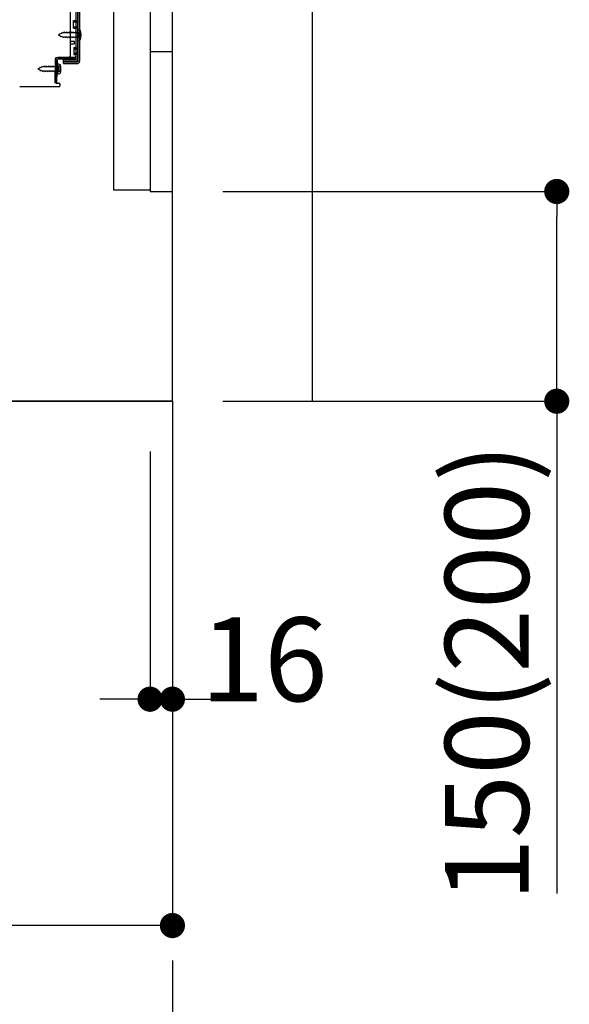
# Model space of a CAD drawing. Extents: x 0 to 26473, y -25 to 8845.
# Drawn here: x 9023 to 9416, y 1620 to 2325 of the extents above; entities that cross this region are included whole.
import ezdxf

# ---------------------------------------------------------------- set-up
doc = ezdxf.new("R2010")
doc.units = 0
doc.header["$LTSCALE"] = 50
doc.header["$MEASUREMENT"] = 0
for name, pattern in [('CENTER', [2, 1.25, -0.25, 0.25, -0.25]), ('HIDDEN', [0.375, 0.25, -0.125]), ('HIDDENNEW0', [4.5, 3, -1.5])]:
    doc.linetypes.add(name, pattern=pattern)
doc.layers.get('0').update_dxf_attribs({"linetype": 'CONTINUOUS'})
doc.layers.get('DEFPOINTS').update_dxf_attribs({"color": 146, "linetype": 'CONTINUOUS'})
for name, color, linetype in [('111-壁仕上', 3, 'CONTINUOUS'), ('120-キャビネット（外）', 7, 'CONTINUOUS'), ('121-キャビネット（中）', 253, 'HIDDEN'), ('150-機器', 8, 'CONTINUOUS'), ('166-寸法B', 11, 'CONTINUOUS')]:
    doc.layers.add(name, color=color, linetype=linetype)
doc.styles.add('KH001', font='txt')
doc.dimstyles.new('KH1xx030', dxfattribs={"dimscale": 30, "dimtxt": 2, "dimasz": 0.6, "dimexe": 0.3, "dimexo": 1.2, "dimgap": 0.5, "dimtad": 3, "dimdec": 1, "dimdsep": 46, "dimlunit": 6, "dimtxsty": 'KH001', "dimblk": 'DOT', "dimcen": 1, "dimdle": 1, "dimclrd": 256, "dimclre": 256, "dimclrt": 256, "dimadec": 0, "dimazin": 0, "dimtfac": 1, "dimtdec": 1, "dimtix": 1, "dimtmove": 2, "dimatfit": 3, "dimldrblk": 'CLOSEDBLANK', "dimfxl": 1, "dimtolj": 1, "dimtzin": 0, "dimlwd": -1, "dimlwe": -1, "dimarcsym": 0})

# ---------------------------------------------------------------- blocks, each defined once
blk = doc.blocks.new('_Dot')
at = {"color": 0, "linetype": 'ByBlock', "lineweight": -2}
blk.add_line((-0.5, 0), (-1, 0), dxfattribs=at)
at = {"color": 0, "linetype": 'ByBlock', "const_width": 0.5}
blk.add_lwpolyline([(-0.25, 0, 1), (0.25, 0, 1)], format="xyb", close=True, dxfattribs=at)
blk = doc.blocks.new('*D245')
at = {"layer": '166-寸法B', "transparency": 16777216}
for p, q in [((9168, 2201.76), (9416, 2201.76)), ((9407, 2069.76), (9407, 2183.76)), ((9168, 2051.76), (9416, 2051.76)), ((9407, 2051.76), (9407, 1699.65))]:
    blk.add_line(p, q, dxfattribs=at)
at = {"layer": 'DEFPOINTS', "color": 0, "transparency": 16777216}
for p in [(9132, 2201.76), (9407, 2201.76), (9132, 2051.76)]:
    blk.add_point(p, dxfattribs=at)
at = {"layer": '166-寸法B', "transparency": 16777216, "xscale": 18, "yscale": 18, "zscale": 18}
for p, rotation in [((9407, 2201.76), 90), ((9407, 2051.76), 270)]:
    blk.add_blockref('_Dot', p, dxfattribs=dict(at, rotation=rotation))
at = {"layer": '166-寸法B', "transparency": 16777216, "insert": (9356.99, 1857.69), "char_height": 60, "attachment_point": 5, "rotation": 90, "style": 'KH001'}
blk.add_mtext('\\A1;150(200)', dxfattribs=at)
blk = doc.blocks.new('_ClosedBlank')
at = {"color": 0, "linetype": 'ByBlock', "lineweight": -2}
for p, q in [((-1, 0.167), (0, 0)), ((-1, 0.167), (-1, -0.167)), ((0, 0), (-1, -0.167))]:
    blk.add_line(p, q, dxfattribs=at)
blk = doc.blocks.new('*D246')
at = {"layer": '166-寸法B', "transparency": 16777216}
for p, q in [((9116, 2015.76), (9116, 1829.67)), ((9132, 2015.76), (9132, 1829.67)), ((9098, 1838.67), (9080, 1838.67)), ((9116, 1838.67), (9132, 1838.67)), ((9150, 1838.67), (9168, 1838.67))]:
    blk.add_line(p, q, dxfattribs=at)
at = {"layer": 'DEFPOINTS', "color": 0, "transparency": 16777216}
for p in [(9116, 2051.76), (9132, 2051.76), (9132, 1838.67)]:
    blk.add_point(p, dxfattribs=at)
at = {"layer": '166-寸法B', "transparency": 16777216, "xscale": 18, "yscale": 18, "zscale": 18}
blk.add_blockref('_Dot', (9116, 1838.67), dxfattribs=at)
at = {"layer": '166-寸法B', "transparency": 16777216, "xscale": 18, "yscale": 18, "zscale": 18, "rotation": 180}
blk.add_blockref('_Dot', (9132, 1838.67), dxfattribs=at)
at = {"layer": '166-寸法B', "transparency": 16777216, "insert": (9197.63, 1867.18), "char_height": 60, "attachment_point": 5, "style": 'KH001'}
blk.add_mtext('\\A1;16', dxfattribs=at)
blk = doc.blocks.new('*D248')
at = {"layer": '166-寸法B', "transparency": 16777216}
for p, q in [((8566, 2015.76), (8566, 1667.76)), ((9132, 1979.76), (9132, 1667.76)), ((9114, 1676.76), (8584, 1676.76))]:
    blk.add_line(p, q, dxfattribs=at)
at = {"layer": 'DEFPOINTS', "color": 0, "transparency": 16777216}
for p in [(8566, 2051.76), (9132, 2015.76), (8566, 1676.76)]:
    blk.add_point(p, dxfattribs=at)
at = {"layer": '166-寸法B', "transparency": 16777216, "xscale": 18, "yscale": 18, "zscale": 18, "rotation": 180}
blk.add_blockref('_Dot', (8566, 1676.76), dxfattribs=at)
at = {"layer": '166-寸法B', "transparency": 16777216, "xscale": 18, "yscale": 18, "zscale": 18}
blk.add_blockref('_Dot', (9132, 1676.76), dxfattribs=at)
at = {"layer": '166-寸法B', "transparency": 16777216, "insert": (8849, 1721.76), "char_height": 60, "attachment_point": 5, "style": 'KH001'}
blk.add_mtext('\\A1;566', dxfattribs=at)
blk = doc.blocks.new('A$C10992')
at = {"layer": '121-キャビネット（中）', "linetype": 'Continuous', "flags": 128}
for points in [[(-16, 0), (-16, -100), (0, -100), (0, 0)], [(-16, -1), (-16, -669), (-42, -669), (-42, -1)], [(0, -670), (0, -570), (-16, -570), (-16, -670)]]:
    blk.add_lwpolyline(points, close=True, dxfattribs=at)
blk = doc.blocks.new('A$C6700')
at = {"layer": '120-キャビネット（外）'}
blk.add_blockref('A$C10992', (0, 0), dxfattribs=at)
blk = doc.blocks.new('A$C6474')
at = {"layer": '121-キャビネット（中）'}
blk.add_blockref('A$C6700', (0, 0), dxfattribs=at)

msp = doc.modelspace()

# ---------------------------------------------------------------- linework, layer by layer
at = {"layer": '111-壁仕上', "ltscale": 1.5}
msp.add_line((9132, 2051.76), (8361.58, 2051.76), dxfattribs=at)
at = {"layer": '111-壁仕上', "color": 253, "linetype": 'CENTER', "ltscale": 2}
msp.add_line((9132, 2051.76), (9132, 1210), dxfattribs=at)
at = {"layer": '111-壁仕上', "ltscale": 1.5}
msp.add_lwpolyline([(9132, 2051.76), (9132, 3051.76), (9117, 3051.76), (9117, 3076.76), (9247, 3076.76), (9247, 3051.76), (9232, 3051.76), (9232, 2051.76)], dxfattribs=at)
at = {"layer": '121-キャビネット（中）', "linetype": 'Continuous'}
msp.add_line((9132, 2201.76), (9132, 2871.76), dxfattribs=at)
at = {"layer": '121-キャビネット（中）', "linetype": 'Continuous', "ltscale": 2}
for p, q in [((9132, 2051.76), (9132, 2201.76)), ((8585, 2051.76), (9132, 2051.76))]:
    msp.add_line(p, q, dxfattribs=at)
at = {"layer": '150-機器', "color": 13, "linetype": 'Continuous'}
for p, q in [((9064.4, 2346.16), (9064.4, 2294.96)), ((9065.6, 2346.16), (9065.6, 2294.96)), ((9063, 2344.76), (9063, 2296.36)), ((9059, 2298.56), (9059, 2333.26)), ((9061.2, 2324.01), (9062.5, 2324.01)), ((9061.2, 2318.51), (9061.2, 2324.01)), ((9061.2, 2318.51), (9062.5, 2318.51)), ((9063, 2318.06), (9063, 2298.56)), ((9064.2, 2317.51), (9064.2, 2310.01)), ((9064.2, 2317.51), (9066.15, 2317.01)), ((9063, 2316.47), (9063, 2298.56)), ((9064.2, 2310.01), (9066.15, 2310.51)), ((9059, 2309.26), (9062, 2309.26)), ((9059, 2307.26), (9062, 2307.26)), ((9062, 2307.26), (9062, 2309.26)), ((9048.21, 2279.56), (9048.47, 2295.88)), ((9048.47, 2295.88), (9048.5, 2297.56)), ((9048.5, 2296.69), (9048.5, 2279.56)), ((9049.41, 2279.54), (9049.67, 2295.86)), ((9049.5, 2297.56), (9062, 2297.56)), ((9063, 2297.56), (9050.17, 2297.56)), ((9063, 2296.36), (9050.17, 2296.36)), ((9054.1, 2293.26), (9054.1, 2295.86)), ((9054.1, 2295.86), (9062.5, 2295.86)), ((9063, 2297.56), (9063, 2296.36)), ((9050, 2291.6), (9048.5, 2291.6)), ((9049.7, 2293.2), (9049.7, 2285.7)), ((9049.7, 2293.2), (9051.65, 2292.7)), ((9051, 2288.3), (9051, 2290.6)), ((9054.1, 2294.46), (9063.9, 2294.46)), ((9054.1, 2293.26), (9063.9, 2293.26)), ((9050, 2287.3), (9048.5, 2287.3)), ((9049.7, 2285.7), (9051.65, 2286.2)), ((9022.73, 2276.76), (9051, 2276.76)), ((9049.41, 2279.54), (9048.21, 2279.56)), ((9048.8, 2279.26), (9051, 2279.26)), ((9051.5, 2278.76), (9051.5, 2277.26))]:
    msp.add_line(p, q, dxfattribs=at)
at = {"layer": '150-機器', "color": 13, "linetype": 'HIDDENNEW0'}
for p, q in [((9064.2, 2344.76), (9064.2, 2296.36)), ((9061.2, 2323.01), (9063.2, 2323.01)), ((9061.2, 2319.51), (9063.2, 2319.51)), ((9051.49, 2314.29), (9050.2, 2313.76)), ((9050.2, 2313.76), (9051.79, 2313.1)), ((9051.49, 2314.29), (9051.66, 2315.07)), ((9051.66, 2315.07), (9051.97, 2314.49)), ((9052.17, 2312.24), (9051.79, 2313.1)), ((9052.92, 2314.89), (9051.97, 2314.49)), ((9052.4, 2312.85), (9052.17, 2312.24)), ((9052.4, 2312.85), (9053.57, 2312.36)), ((9052.92, 2314.89), (9053.13, 2315.68)), ((9053.13, 2315.68), (9053.41, 2315.09)), ((9053.94, 2315.31), (9053.41, 2315.09)), ((9053.88, 2311.56), (9053.57, 2312.36)), ((9054.15, 2312.21), (9053.88, 2311.56)), ((9054.4, 2315.31), (9053.94, 2315.31)), ((9055.2, 2312.21), (9054.15, 2312.21)), ((9054.67, 2315.96), (9054.4, 2315.31)), ((9054.67, 2315.96), (9054.94, 2315.31)), ((9055.99, 2315.31), (9054.94, 2315.31)), ((9055.2, 2312.21), (9055.46, 2311.56)), ((9055.73, 2312.21), (9055.46, 2311.56)), ((9056.78, 2312.21), (9055.73, 2312.21)), ((9056.26, 2315.96), (9055.99, 2315.31)), ((9056.26, 2315.96), (9056.53, 2315.31)), ((9057.58, 2315.31), (9056.53, 2315.31)), ((9056.78, 2312.21), (9057.05, 2311.56)), ((9057.32, 2312.21), (9057.05, 2311.56)), ((9058.37, 2312.21), (9057.32, 2312.21)), ((9057.85, 2315.96), (9057.58, 2315.31)), ((9057.85, 2315.96), (9058.12, 2315.31)), ((9059.16, 2315.31), (9058.12, 2315.31)), ((9058.37, 2312.21), (9058.64, 2311.56)), ((9058.91, 2312.21), (9058.64, 2311.56)), ((9059.96, 2312.21), (9058.91, 2312.21)), ((9059.43, 2315.96), (9059.16, 2315.31)), ((9059.43, 2315.96), (9059.7, 2315.31)), ((9060.75, 2315.31), (9059.7, 2315.31)), ((9059.96, 2312.21), (9060.23, 2311.56)), ((9060.5, 2312.21), (9060.23, 2311.56)), ((9061.55, 2312.21), (9060.5, 2312.21)), ((9061.02, 2315.96), (9060.75, 2315.31)), ((9061.02, 2315.96), (9061.29, 2315.31)), ((9062.34, 2315.31), (9061.29, 2315.31)), ((9061.55, 2312.21), (9061.81, 2311.56)), ((9062.08, 2312.21), (9061.81, 2311.56)), ((9063.13, 2312.21), (9062.08, 2312.21)), ((9062.61, 2315.96), (9062.34, 2315.31)), ((9062.61, 2315.96), (9062.88, 2315.31)), ((9063.7, 2315.31), (9062.88, 2315.31)), ((9063.13, 2312.21), (9063.4, 2311.56)), ((9063.67, 2312.21), (9063.4, 2311.56)), ((9063.7, 2312.21), (9063.67, 2312.21)), ((9065.54, 2315.5), (9066.44, 2316.01)), ((9066.44, 2311.51), (9065.54, 2312.01)), ((9061.5, 2304.76), (9062.5, 2304.76)), ((9061.5, 2304.76), (9061.5, 2299.76)), ((9061.5, 2303.76), (9063.2, 2303.76)), ((9061.5, 2300.76), (9063.2, 2300.76)), ((9061.5, 2299.76), (9062.5, 2299.76)), ((9036.99, 2289.98), (9035.7, 2289.45)), ((9035.7, 2289.45), (9037.29, 2288.78)), ((9036.99, 2289.98), (9037.16, 2290.75)), ((9037.16, 2290.75), (9037.47, 2290.18)), ((9037.67, 2287.93), (9037.29, 2288.78)), ((9038.42, 2290.57), (9037.47, 2290.18)), ((9038.42, 2290.57), (9038.63, 2291.37)), ((9038.63, 2291.37), (9038.91, 2290.78)), ((9039.44, 2291), (9038.91, 2290.78)), ((9039.9, 2291), (9039.44, 2291)), ((9040.17, 2291.65), (9039.9, 2291)), ((9040.17, 2291.65), (9040.44, 2291)), ((9041.49, 2291), (9040.44, 2291)), ((9041.76, 2291.65), (9041.49, 2291)), ((9041.76, 2291.65), (9042.03, 2291)), ((9043.08, 2291), (9042.03, 2291)), ((9043.35, 2291.65), (9043.08, 2291)), ((9043.35, 2291.65), (9043.62, 2291)), ((9044.66, 2291), (9043.62, 2291)), ((9044.93, 2291.65), (9044.66, 2291)), ((9044.93, 2291.65), (9045.2, 2291)), ((9046.25, 2291), (9045.2, 2291)), ((9046.52, 2291.65), (9046.25, 2291)), ((9046.52, 2291.65), (9046.79, 2291)), ((9047.84, 2291), (9046.79, 2291)), ((9048.11, 2291.65), (9047.84, 2291)), ((9048.11, 2291.65), (9048.38, 2291)), ((9049.2, 2291), (9048.38, 2291)), ((9051.04, 2291.19), (9051.94, 2291.7)), ((9054.1, 2294.66), (9062.5, 2294.66)), ((9037.9, 2288.53), (9037.67, 2287.93)), ((9037.9, 2288.53), (9039.07, 2288.05)), ((9039.38, 2287.25), (9039.07, 2288.05)), ((9039.65, 2287.9), (9039.38, 2287.25)), ((9040.7, 2287.9), (9039.65, 2287.9)), ((9040.7, 2287.9), (9040.96, 2287.25)), ((9041.23, 2287.9), (9040.96, 2287.25)), ((9042.28, 2287.9), (9041.23, 2287.9)), ((9042.28, 2287.9), (9042.55, 2287.25)), ((9042.82, 2287.9), (9042.55, 2287.25)), ((9043.87, 2287.9), (9042.82, 2287.9)), ((9043.87, 2287.9), (9044.14, 2287.25)), ((9044.41, 2287.9), (9044.14, 2287.25)), ((9045.46, 2287.9), (9044.41, 2287.9)), ((9045.46, 2287.9), (9045.73, 2287.25)), ((9046, 2287.9), (9045.73, 2287.25)), ((9047.05, 2287.9), (9046, 2287.9)), ((9047.05, 2287.9), (9047.31, 2287.25)), ((9047.58, 2287.9), (9047.31, 2287.25)), ((9048.63, 2287.9), (9047.58, 2287.9)), ((9048.63, 2287.9), (9048.9, 2287.25)), ((9049.17, 2287.9), (9048.9, 2287.25)), ((9049.2, 2287.9), (9049.17, 2287.9)), ((9051.94, 2287.2), (9051.04, 2287.7))]:
    msp.add_line(p, q, dxfattribs=at)
at = {"layer": '150-機器', "color": 13, "linetype": 'Continuous'}
for centre, radius, start, end in [((9062.5, 2324.51), 0.5, 270, 360), ((9062.5, 2318.01), 0.5, 0, 90), ((9056.7, 2313.76), 10, 341.03433, 18.96549), ((9050.17, 2295.86), 1.7, 90.00838, 179.10838), ((9049.5, 2296.56), 1, 90, 180), ((9050.17, 2295.86), 0.5, 90.01123, 179.11123), ((9058, 2298.56), 1, 270, 360), ((9062, 2298.56), 1, 270, 360), ((9062.5, 2296.36), 0.5, 270, 360), ((9050, 2290.6), 1, 0, 90), ((9042.2, 2289.45), 10, 341.03433, 18.96549), ((9063.9, 2294.96), 0.5, 270, 360), ((9063.9, 2294.96), 1.7, 270, 360), ((9050, 2288.3), 1, 270, 360), ((9048.8, 2279.56), 0.3, 180, 270), ((9051, 2278.76), 0.5, 0, 90), ((9051, 2277.26), 0.5, 270, 360)]:
    msp.add_arc(centre, radius, start, end, dxfattribs=at)
at = {"layer": '150-機器', "color": 13, "linetype": 'HIDDENNEW0'}
for centre, radius, start, end in [((9063.2, 2324.01), 1, 270, 0), ((9063.2, 2318.51), 1, 0, 90), ((9063.7, 2315.81), 0.5, 270, 359.99998), ((9063.7, 2311.71), 0.5, 359.99998, 90.00002), ((9066.51, 2313.76), 2, 119.12449, 240.87518), ((9062.5, 2305.26), 0.5, 270, 0), ((9063.2, 2304.76), 1, 270, 0), ((9062.5, 2299.26), 0.5, 0, 90), ((9062.5, 2296.36), 1.7, 270, 0), ((9063.2, 2299.76), 1, 0, 90), ((9049.2, 2291.5), 0.5, 270, 359.99998), ((9052.01, 2289.45), 2, 119.12449, 240.87518), ((9049.2, 2287.4), 0.5, 359.99998, 90.00002)]:
    msp.add_arc(centre, radius, start, end, dxfattribs=at)

# ---------------------------------------------------------------- block references
at = {"layer": '121-キャビネット（中）'}
msp.add_blockref('A$C6474', (9132, 2871.76), dxfattribs=at)

# ---------------------------------------------------------------- dimensions: what is measured, and where the dimension line sits
at = {"layer": '166-寸法B'}
dim = msp.add_linear_dim(base=(9407, 2201.76), p1=(9132, 2051.76), p2=(9132, 2201.76), angle=90, dimstyle='KH1xx030', override={"dimpost": '(200)', "dimtmove": 1}, dxfattribs=at)
dim.commit()
dim.dimension.update_dxf_attribs({"geometry": '*D245', "text_midpoint": (9412.7, 1857.69), "dimtype": 128})
dim = msp.add_linear_dim(base=(8566, 1676.76), p1=(9132, 2015.76), p2=(8566, 2051.76), angle=180, dimstyle='KH1xx030', dxfattribs=at)
dim.commit()
dim.dimension.update_dxf_attribs({"geometry": '*D248', "text_midpoint": (8849, 1721.76)})
dim = msp.add_linear_dim(base=(9132, 1838.67), p1=(9116, 2051.76), p2=(9132, 2051.76), dimstyle='KH1xx030', override={"dimtmove": 1}, dxfattribs=at)
dim.commit()
dim.dimension.update_dxf_attribs({"geometry": '*D246', "text_midpoint": (9197.63, 1822.18), "dimtype": 128})

doc.saveas('drawing.dxf')
